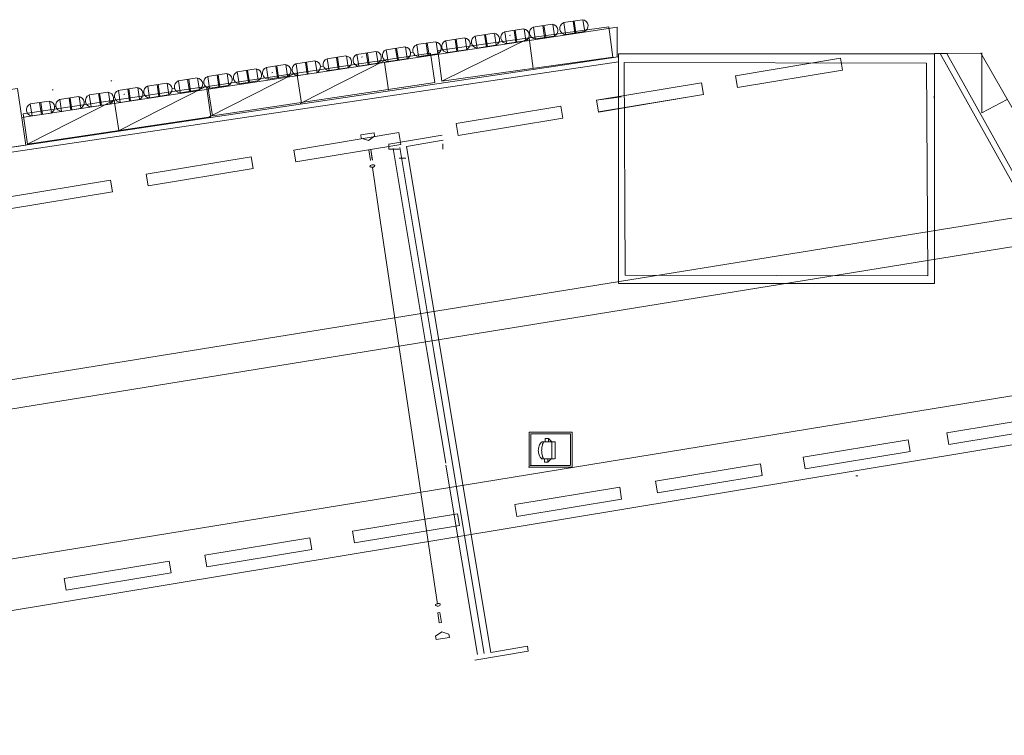
# Model space of a CAD drawing. Extents: x 1163117 to 1164038, y 1023102 to 1023754.
# Drawn here: x 1163571 to 1163730, y 1023364 to 1023479 of the extents above; entities that cross this region are included whole.
import ezdxf

# ---------------------------------------------------------------- set-up
doc = ezdxf.new("R2010")
doc.units = 0
doc.header["$MEASUREMENT"] = 0
doc.linetypes.add('HIDDEN', pattern=[9.525, 6.35, -3.175])
doc.layers.add('1', color=7, linetype='Continuous', lineweight=20)

msp = doc.modelspace()

# ---------------------------------------------------------------- linework, layer by layer
at = {"layer": '1', "color": 0, "linetype": 'Continuous', "lineweight": 13}
for p, q in [((1163571.32, 1023463.58), (1163667.73, 1023478.24)), ((1163667.73, 1023478.24), (1163667.73, 1023473.46)), ((1163653.45, 1023476.46), (1163639.34, 1023469.51)), ((1163653.45, 1023476.46), (1163639.34, 1023469.51)), ((1163654.12, 1023471.53), (1163653.45, 1023476.46)), ((1163654.12, 1023471.53), (1163653.45, 1023476.46)), ((1163643.85, 1023475.6), (1163644.12, 1023475.64)), ((1163634.25, 1023474.12), (1163634.6, 1023474.16)), ((1163719.06, 1023473.94), (1163721.18, 1023473.94)), ((1163754.76, 1023411.59), (1163719.99, 1023473.97)), ((1163721.14, 1023473.87), (1163755.36, 1023412.35)), ((1163721.15, 1023473.94), (1163726.59, 1023474.02)), ((1163726.59, 1023474.02), (1163753.81, 1023426.42)), ((1163726.72, 1023474.07), (1163726.72, 1023464.34)), ((1163630.41, 1023473.02), (1163616.37, 1023465.88)), ((1163630.41, 1023473.02), (1163616.37, 1023465.88)), ((1163619.73, 1023471.86), (1163620.07, 1023471.9)), ((1163630.01, 1023472.53), (1163630.69, 1023468.03)), ((1163615.57, 1023470.8), (1163601.55, 1023463.66)), ((1163614.84, 1023471.29), (1163615.05, 1023471.32)), ((1163616.59, 1023465.92), (1163615.85, 1023470.84)), ((1163616.59, 1023465.92), (1163615.85, 1023470.84)), ((1163585.73, 1023469.52), (1163585.9, 1023469.55)), ((1163601.13, 1023468.63), (1163587.08, 1023461.49)), ((1163605.32, 1023469.83), (1163605.58, 1023469.87)), ((1163576.23, 1023468.06), (1163576.4, 1023468.09)), ((1163586.16, 1023466.82), (1163586.33, 1023466.85)), ((1163590.88, 1023467.68), (1163591.09, 1023467.71)), ((1163595.63, 1023468.26), (1163595.98, 1023468.3)), ((1163664.36, 1023466.42), (1163668.38, 1023466.97)), ((1163679.72, 1023466.98), (1163664.67, 1023464.47)), ((1163719.05, 1023467.08), (1163719.06, 1023466.34)), ((1163719.06, 1023466.34), (1163719.07, 1023467.08)), ((1163586.28, 1023466.41), (1163572.26, 1023459.27)), ((1163576.66, 1023465.36), (1163576.83, 1023465.39)), ((1163581.35, 1023466.08), (1163581.62, 1023466.12)), ((1163587.02, 1023461.48), (1163586.28, 1023466.41)), ((1163587.02, 1023461.48), (1163586.28, 1023466.41)), ((1163664.67, 1023464.47), (1163664.36, 1023466.42)), ((1163726.72, 1023464.34), (1163730.84, 1023466.53)), ((1163627.49, 1023458.35), (1163627.8, 1023458.4)), ((1163627.8, 1023458.4), (1163628.07, 1023456.71)), ((1163734.27, 1023447.77), (1163215.27, 1023363.88)), ((1163737.63, 1023443.64), (1163215.31, 1023359.06)), ((1163749.92, 1023421.52), (1163219.71, 1023335.14)), ((1163221.17, 1023325.99), (1163754.01, 1023414.31)), ((1163638.63, 1023383.42), (1163638.99, 1023383.47))]:
    msp.add_line(p, q, dxfattribs=at)
at = {"layer": '1', "color": 7, "lineweight": 5}
for p, q in [((1163654.13, 1023478.23), (1163657.2, 1023478.7)), ((1163654.16, 1023478.23), (1163654.45, 1023476.34)), ((1163655.67, 1023478.45), (1163655.96, 1023476.56)), ((1163655.84, 1023478.48), (1163656.13, 1023476.59)), ((1163657.28, 1023478.7), (1163657.57, 1023476.81)), ((1163659.02, 1023478.97), (1163662.1, 1023479.44)), ((1163659.05, 1023478.97), (1163659.34, 1023477.08)), ((1163660.56, 1023479.19), (1163660.85, 1023477.3)), ((1163660.73, 1023479.21), (1163661.02, 1023477.33)), ((1163662.17, 1023479.43), (1163662.46, 1023477.55)), ((1163639.93, 1023476.03), (1163643, 1023476.5)), ((1163643.08, 1023476.5), (1163643.37, 1023474.61)), ((1163644.7, 1023476.76), (1163647.77, 1023477.24)), ((1163644.73, 1023476.76), (1163645.02, 1023474.88)), ((1163646.24, 1023476.98), (1163646.53, 1023475.1)), ((1163646.4, 1023477.01), (1163646.69, 1023475.12)), ((1163647.85, 1023477.23), (1163648.14, 1023475.35)), ((1163649.49, 1023477.48), (1163652.56, 1023477.95)), ((1163649.52, 1023477.48), (1163649.81, 1023475.59)), ((1163651.03, 1023477.7), (1163651.32, 1023475.81)), ((1163651.19, 1023477.73), (1163651.48, 1023475.84)), ((1163652.63, 1023477.95), (1163652.92, 1023476.06)), ((1163657.45, 1023476.78), (1163654.48, 1023476.32)), ((1163662.35, 1023477.52), (1163659.37, 1023477.06)), ((1163630.29, 1023474.56), (1163633.36, 1023475.03)), ((1163631.99, 1023474.81), (1163632.28, 1023472.92)), ((1163633.44, 1023475.03), (1163633.73, 1023473.14)), ((1163635.24, 1023475.4), (1163638.31, 1023475.88)), ((1163635.27, 1023475.38), (1163635.56, 1023473.5)), ((1163636.78, 1023475.6), (1163637.07, 1023473.72)), ((1163636.95, 1023475.63), (1163637.24, 1023473.74)), ((1163638.39, 1023475.85), (1163638.68, 1023473.96)), ((1163639.96, 1023476.03), (1163640.25, 1023474.14)), ((1163641.47, 1023476.25), (1163641.76, 1023474.36)), ((1163641.63, 1023476.28), (1163641.92, 1023474.39)), ((1163648.02, 1023475.31), (1163645.05, 1023474.85)), ((1163652.81, 1023476.03), (1163649.84, 1023475.57)), ((1163620.73, 1023473.12), (1163623.8, 1023473.59)), ((1163622.26, 1023473.34), (1163622.55, 1023471.45)), ((1163622.43, 1023473.37), (1163622.72, 1023471.48)), ((1163623.87, 1023473.59), (1163624.16, 1023471.7)), ((1163625.55, 1023473.83), (1163628.63, 1023474.3)), ((1163625.58, 1023473.83), (1163625.87, 1023471.95)), ((1163627.09, 1023474.05), (1163627.38, 1023472.17)), ((1163627.26, 1023474.08), (1163627.55, 1023472.19)), ((1163628.7, 1023474.3), (1163628.99, 1023472.41)), ((1163630.32, 1023474.56), (1163630.61, 1023472.67)), ((1163631.83, 1023474.78), (1163632.12, 1023472.89)), ((1163638.57, 1023473.93), (1163635.59, 1023473.47)), ((1163643.25, 1023474.58), (1163640.28, 1023474.12)), ((1163610.9, 1023471.72), (1163613.97, 1023472.19)), ((1163610.93, 1023471.72), (1163611.22, 1023469.83)), ((1163612.44, 1023471.94), (1163612.73, 1023470.05)), ((1163612.6, 1023471.96), (1163612.89, 1023470.08)), ((1163614.05, 1023472.19), (1163614.34, 1023470.3)), ((1163615.68, 1023472.29), (1163618.75, 1023472.76)), ((1163615.71, 1023472.29), (1163616, 1023470.4)), ((1163617.22, 1023472.51), (1163617.51, 1023470.62)), ((1163617.38, 1023472.54), (1163617.67, 1023470.65)), ((1163618.83, 1023472.76), (1163619.12, 1023470.87)), ((1163620.76, 1023473.12), (1163621.05, 1023471.23)), ((1163624.05, 1023471.67), (1163621.07, 1023471.21)), ((1163628.88, 1023472.38), (1163625.9, 1023471.92)), ((1163633.61, 1023473.11), (1163630.64, 1023472.65)), ((1163596.62, 1023469.54), (1163599.7, 1023470.02)), ((1163601.4, 1023470.26), (1163604.47, 1023470.73)), ((1163601.43, 1023470.26), (1163601.72, 1023468.37)), ((1163602.93, 1023470.48), (1163603.23, 1023468.59)), ((1163603.1, 1023470.5), (1163603.39, 1023468.62)), ((1163604.54, 1023470.72), (1163604.83, 1023468.84)), ((1163606.17, 1023470.99), (1163609.24, 1023471.46)), ((1163606.2, 1023470.99), (1163606.49, 1023469.1)), ((1163607.71, 1023471.21), (1163608, 1023469.32)), ((1163607.87, 1023471.24), (1163608.16, 1023469.35)), ((1163609.31, 1023471.46), (1163609.6, 1023469.57)), ((1163614.22, 1023470.27), (1163611.25, 1023469.81)), ((1163619, 1023470.84), (1163616.03, 1023470.38)), ((1163586.94, 1023467.97), (1163590.01, 1023468.45)), ((1163590.08, 1023468.44), (1163590.37, 1023466.55)), ((1163591.67, 1023468.7), (1163594.74, 1023469.17)), ((1163591.7, 1023468.7), (1163591.99, 1023466.81)), ((1163593.21, 1023468.92), (1163593.5, 1023467.03)), ((1163593.37, 1023468.95), (1163593.66, 1023467.06)), ((1163594.82, 1023469.17), (1163595.11, 1023467.28)), ((1163596.66, 1023469.52), (1163596.95, 1023467.64)), ((1163598.16, 1023469.74), (1163598.46, 1023467.86)), ((1163598.33, 1023469.77), (1163598.62, 1023467.88)), ((1163599.77, 1023469.99), (1163600.06, 1023468.1)), ((1163604.72, 1023468.8), (1163601.75, 1023468.35)), ((1163609.49, 1023469.54), (1163606.52, 1023469.08)), ((1163577.43, 1023466.51), (1163580.51, 1023466.98)), ((1163580.58, 1023466.98), (1163580.87, 1023465.09)), ((1163582.2, 1023467.25), (1163585.28, 1023467.72)), ((1163582.23, 1023467.25), (1163582.52, 1023465.36)), ((1163583.74, 1023467.47), (1163584.03, 1023465.58)), ((1163583.91, 1023467.49), (1163584.2, 1023465.6)), ((1163585.35, 1023467.71), (1163585.64, 1023465.83)), ((1163586.97, 1023467.97), (1163587.26, 1023466.09)), ((1163588.48, 1023468.19), (1163588.77, 1023466.31)), ((1163588.64, 1023468.22), (1163588.93, 1023466.33)), ((1163594.99, 1023467.25), (1163592.02, 1023466.79)), ((1163599.95, 1023468.07), (1163596.98, 1023467.61)), ((1163572.66, 1023465.8), (1163575.73, 1023466.27)), ((1163572.69, 1023465.78), (1163572.98, 1023463.89)), ((1163574.2, 1023466), (1163574.49, 1023464.11)), ((1163574.37, 1023466.02), (1163574.66, 1023464.14)), ((1163575.81, 1023466.25), (1163576.1, 1023464.36)), ((1163577.46, 1023466.51), (1163577.75, 1023464.63)), ((1163578.97, 1023466.73), (1163579.26, 1023464.85)), ((1163579.14, 1023466.76), (1163579.43, 1023464.87)), ((1163585.53, 1023465.79), (1163582.55, 1023465.33)), ((1163590.26, 1023466.52), (1163587.29, 1023466.06)), ((1163575.99, 1023464.33), (1163573.01, 1023463.87)), ((1163580.76, 1023465.06), (1163577.78, 1023464.6))]:
    msp.add_line(p, q, dxfattribs=at)
at = {"layer": '1', "color": 7, "linetype": 'Continuous'}
for p, q in [((1163650.26, 1023476.89), (1163650.43, 1023476.92)), ((1163626.29, 1023473.38), (1163626.47, 1023473.4)), ((1163611.78, 1023470.86), (1163611.96, 1023470.89)), ((1163586.18, 1023469.54), (1163586.15, 1023469.55)), ((1163586.6, 1023467.11), (1163586.57, 1023467.12)), ((1163587.81, 1023467.35), (1163587.99, 1023467.37)), ((1163626.19, 1023460.78), (1163628.35, 1023461.11)), ((1163626.27, 1023460.24), (1163626.19, 1023460.78)), ((1163628.43, 1023460.56), (1163627.43, 1023459.86)), ((1163628.35, 1023461.11), (1163628.43, 1023460.56)), ((1163630.75, 1023459.28), (1163639.39, 1023460.72)), ((1163627.43, 1023459.86), (1163626.27, 1023460.24)), ((1163630.74, 1023458.5), (1163630.74, 1023459.32)), ((1163639.52, 1023459.91), (1163633.58, 1023458.92)), ((1163633.58, 1023458.92), (1163639.08, 1023425.92)), ((1163639.5, 1023459.32), (1163639.5, 1023458.5)), ((1163627.49, 1023458.35), (1163627.75, 1023456.65)), ((1163628.06, 1023456.78), (1163627.81, 1023458.4)), ((1163630.74, 1023458.5), (1163632.39, 1023458.5)), ((1163631.42, 1023458.56), (1163636.92, 1023425.56)), ((1163632.5, 1023458.74), (1163638, 1023425.74)), ((1163633.48, 1023457.04), (1163632.39, 1023457.04)), ((1163629.35, 1023447.01), (1163628.08, 1023455.5)), ((1163629.35, 1023447.01), (1163638.62, 1023384.84)), ((1163639.94, 1023407.64), (1163636.92, 1023425.56)), ((1163638, 1023425.74), (1163641.04, 1023407.52)), ((1163642.12, 1023407.7), (1163639.08, 1023425.92)), ((1163653.45, 1023412.66), (1163660.42, 1023412.66)), ((1163653.45, 1023406.97), (1163653.45, 1023412.66)), ((1163660.42, 1023412.66), (1163660.42, 1023406.97)), ((1163653.72, 1023407.24), (1163653.72, 1023412.39)), ((1163653.72, 1023412.39), (1163660.15, 1023412.39)), ((1163660.15, 1023412.39), (1163660.15, 1023407.24)), ((1163645.07, 1023376.65), (1163639.96, 1023407.34)), ((1163646.15, 1023376.83), (1163641.04, 1023407.52)), ((1163647.23, 1023377.01), (1163642.12, 1023407.7)), ((1163660.32, 1023407), (1163653.34, 1023407)), ((1163660.05, 1023407.27), (1163653.62, 1023407.27)), ((1163706.65, 1023405.6), (1163706.32, 1023405.6)), ((1163638.91, 1023381.78), (1163638.67, 1023383.41)), ((1163639, 1023383.45), (1163639.24, 1023381.83)), ((1163639.24, 1023381.83), (1163638.91, 1023381.78)), ((1163639.3, 1023380.32), (1163638.3, 1023379.62)), ((1163638.3, 1023379.62), (1163638.38, 1023379.08)), ((1163638.38, 1023379.08), (1163640.54, 1023379.4)), ((1163640.46, 1023379.94), (1163639.3, 1023380.32)), ((1163640.54, 1023379.4), (1163640.46, 1023379.94)), ((1163653.17, 1023378), (1163647.23, 1023377.01)), ((1163653.31, 1023377.19), (1163653.17, 1023378)), ((1163644.67, 1023375.75), (1163653.31, 1023377.19))]:
    msp.add_line(p, q, dxfattribs=at)
at = {"layer": '1', "color": 7, "linetype": 'Continuous', "lineweight": 13}
for p, q in [((1163208.67, 1023404.9), (1163667.84, 1023473.45)), ((1163208.96, 1023404.34), (1163667.9, 1023472.6))]:
    msp.add_line(p, q, dxfattribs=at)
at = {"layer": '1', "color": 7, "linetype": 'HIDDEN'}
for p, q in [((1163655.48, 1023411.07), (1163657.67, 1023411.07)), ((1163656.03, 1023411.07), (1163656.03, 1023411.62)), ((1163656.03, 1023411.62), (1163656.58, 1023411.62)), ((1163656.58, 1023411.62), (1163656.58, 1023411.07)), ((1163656.58, 1023411.62), (1163657.12, 1023411.07)), ((1163657.12, 1023408.33), (1163657.12, 1023411.07)), ((1163657.67, 1023411.07), (1163657.67, 1023408.33)), ((1163657.57, 1023408.36), (1163655.38, 1023408.36)), ((1163655.93, 1023408.36), (1163655.93, 1023407.81)), ((1163656.47, 1023407.81), (1163656.47, 1023408.36)), ((1163656.47, 1023407.81), (1163657.02, 1023408.36)), ((1163655.93, 1023407.81), (1163656.47, 1023407.81))]:
    msp.add_line(p, q, dxfattribs=at)
at = {"layer": '1', "color": 0, "linetype": 'Continuous', "lineweight": 13}
for points in [[(1163638.66, 1023474.44), (1163639.34, 1023469.51), (1163667.03, 1023473.37), (1163666.35, 1023478.3)], [(1163602.16, 1023463.89), (1163601.45, 1023468.64), (1163637.46, 1023474.03), (1163638.17, 1023469.28)], [(1163667.9, 1023473.89), (1163667.9, 1023436.73), (1163719.1, 1023436.73), (1163719.1, 1023473.89)], [(1163668.82, 1023472.49), (1163669.01, 1023438.07), (1163717.99, 1023437.99), (1163717.79, 1023472.41)], [(1163686.88, 1023470.37), (1163687.2, 1023468.47), (1163704.18, 1023471.28), (1163703.86, 1023473.19)], [(1163571.52, 1023464.2), (1163572.26, 1023459.27), (1163601.93, 1023463.72), (1163601.19, 1023468.64)], [(1163664.38, 1023466.41), (1163664.7, 1023464.5), (1163681.68, 1023467.32), (1163681.36, 1023469.22)], [(1163565.72, 1023458.19), (1163564.37, 1023467.37), (1163570.62, 1023468.29), (1163571.97, 1023459.11)], [(1163641.62, 1023462.62), (1163641.94, 1023460.71), (1163658.92, 1023463.52), (1163658.61, 1023465.43)], [(1163615.37, 1023458.33), (1163615.69, 1023456.43), (1163632.67, 1023459.24), (1163632.35, 1023461.15)], [(1163591.45, 1023454.45), (1163591.76, 1023452.54), (1163608.75, 1023455.36), (1163608.43, 1023457.26)], [(1163568.67, 1023450.65), (1163568.99, 1023448.75), (1163585.97, 1023451.56), (1163585.66, 1023453.47)], [(1163721.06, 1023412.57), (1163721.38, 1023410.66), (1163738.36, 1023413.48), (1163738.05, 1023415.38)], [(1163697.83, 1023408.61), (1163698.14, 1023406.71), (1163715.12, 1023409.52), (1163714.81, 1023411.42)], [(1163673.9, 1023404.73), (1163674.22, 1023402.82), (1163691.2, 1023405.64), (1163690.89, 1023407.54)], [(1163651.13, 1023400.93), (1163651.45, 1023399.03), (1163668.43, 1023401.84), (1163668.11, 1023403.74)], [(1163624.88, 1023396.65), (1163625.19, 1023394.74), (1163642.17, 1023397.56), (1163641.86, 1023399.46)], [(1163600.95, 1023392.77), (1163601.27, 1023390.86), (1163618.25, 1023393.67), (1163617.94, 1023395.58)], [(1163578.18, 1023388.97), (1163578.49, 1023387.06), (1163595.48, 1023389.88), (1163595.16, 1023391.78)]]:
    msp.add_lwpolyline(points, close=True, dxfattribs=at)
at = {"layer": '1', "color": 7, "lineweight": 5}
for centre, radius, start, end in [((1163654.5, 1023477.31), 0.986, 111.5834, 268.8091), ((1163657.12, 1023477.71), 0.987, 289.8339, 85.8315), ((1163659.39, 1023478.04), 0.986, 111.5834, 268.8091), ((1163662.01, 1023478.44), 0.987, 289.8339, 85.8315), ((1163642.92, 1023475.51), 0.987, 289.8339, 85.8315), ((1163645.07, 1023475.84), 0.986, 111.5834, 268.8091), ((1163647.69, 1023476.24), 0.987, 289.8339, 85.8315), ((1163649.86, 1023476.56), 0.986, 111.5834, 268.8091), ((1163652.48, 1023476.96), 0.987, 289.8339, 85.8315), ((1163633.28, 1023474.04), 0.987, 289.8339, 85.8315), ((1163635.61, 1023474.46), 0.986, 111.5834, 268.8091), ((1163638.23, 1023474.86), 0.987, 289.8339, 85.8315), ((1163640.3, 1023475.11), 0.986, 111.5834, 268.8091), ((1163623.72, 1023472.6), 0.987, 289.8339, 85.8315), ((1163625.92, 1023472.91), 0.986, 111.5834, 268.8091), ((1163628.54, 1023473.31), 0.987, 289.8339, 85.8315), ((1163630.66, 1023473.64), 0.986, 111.5834, 268.8091), ((1163611.27, 1023470.79), 0.986, 111.5834, 268.8091), ((1163613.89, 1023471.19), 0.987, 289.8339, 85.8315), ((1163616.05, 1023471.37), 0.986, 111.5834, 268.8091), ((1163618.67, 1023471.77), 0.987, 289.8339, 85.8315), ((1163621.1, 1023472.2), 0.986, 111.5834, 268.8091), ((1163601.77, 1023469.33), 0.986, 111.5834, 268.8091), ((1163604.39, 1023469.73), 0.987, 289.8339, 85.8315), ((1163606.54, 1023470.07), 0.986, 111.5834, 268.8091), ((1163609.16, 1023470.47), 0.987, 289.8339, 85.8315), ((1163589.93, 1023467.45), 0.987, 289.8339, 85.8315), ((1163592.04, 1023467.78), 0.986, 111.5834, 268.8091), ((1163594.66, 1023468.18), 0.987, 289.8339, 85.8315), ((1163597, 1023468.6), 0.986, 111.5834, 268.8091), ((1163599.62, 1023469), 0.987, 289.8339, 85.8315), ((1163580.42, 1023465.99), 0.987, 289.8339, 85.8315), ((1163582.57, 1023466.32), 0.986, 111.5834, 268.8091), ((1163585.19, 1023466.72), 0.987, 289.8339, 85.8315), ((1163587.31, 1023467.05), 0.986, 111.5834, 268.8091), ((1163573.03, 1023464.85), 0.986, 111.5834, 268.8091), ((1163575.65, 1023465.26), 0.987, 289.8339, 85.8315), ((1163577.8, 1023465.59), 0.986, 111.5834, 268.8091)]:
    msp.add_arc(centre, radius, start, end, dxfattribs=at)
at = {"layer": '1', "color": 7, "linetype": 'HIDDEN'}
for centre, radius, start, end in [((1163656.92, 1023409.7), 1.98, 136.3972, 223.6028), ((1163658.91, 1023409.7), 3.43, 156.5057, 203.4943)]:
    msp.add_arc(centre, radius, start, end, dxfattribs=at)
at = {"layer": '1', "color": 0, "linetype": 'Continuous', "lineweight": 13}
for centre in [(1163628.06, 1023455.75), (1163638.68, 1023384.72)]:
    msp.add_ellipse(centre, major_axis=(0.39, 0.062), ratio=0.518282, dxfattribs=at)

doc.saveas('drawing.dxf')
